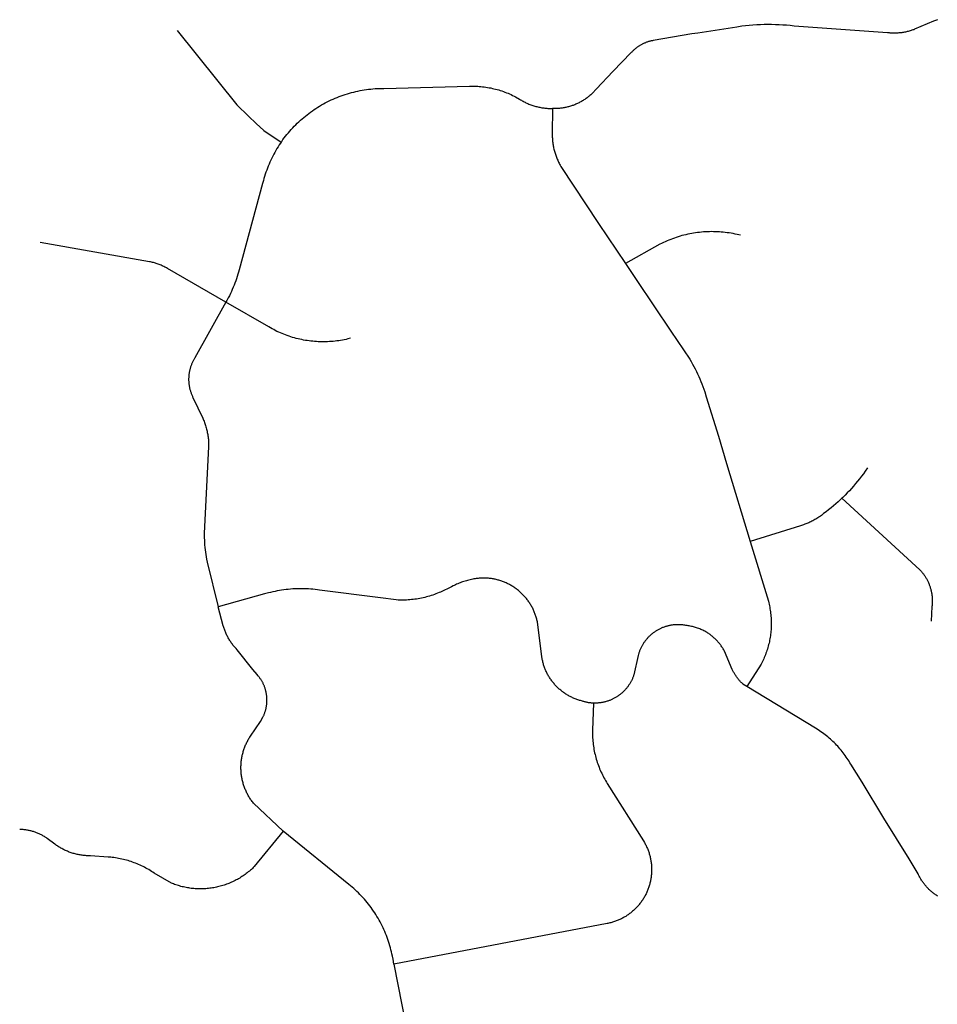
# Model space of a CAD drawing. Units: inches. Extents: x 3157231 to 3210464, y 1515512 to 1600001.
# Drawn here: x 3158074 to 3163020, y 1540941 to 1546246 of the extents above; entities that cross this region are included whole.
import ezdxf

# ---------------------------------------------------------------- set-up
doc = ezdxf.new("R2010")
doc.units = ezdxf.units.IN
doc.header["$MEASUREMENT"] = 0
doc.layers.add('STREETS', color=182, linetype='Continuous')

msp = doc.modelspace()

# ---------------------------------------------------------------- linework, layer by layer
at = {"layer": 'STREETS'}
for points in [[(3163020.2, 1546246.5), (3162999.3, 1546238.5), (3162897.4, 1546194.6), (3162892.7, 1546192.7), (3162887.8, 1546191), (3162883, 1546189.3), (3162878.1, 1546187.7), (3162873.2, 1546186.2), (3162868.3, 1546184.8), (3162863.3, 1546183.4), (3162858.3, 1546182.2), (3162853.3, 1546181), (3162848.3, 1546179.9), (3162843.3, 1546178.9), (3162838.2, 1546178), (3162833.1, 1546177.2), (3162828, 1546176.5), (3162822.9, 1546175.8), (3162817.8, 1546175.3), (3162812.7, 1546174.8), (3162807.6, 1546174.5), (3162802.5, 1546174.2), (3162797.3, 1546174), (3162792.2, 1546173.9), (3162787.1, 1546173.9), (3162781.9, 1546173.9), (3162776.8, 1546174.1), (3162771.7, 1546174.4), (3162766.5, 1546174.7), (3162761.4, 1546175.2), (3162756.3, 1546175.7), (3162751.1, 1546176.3), (3162247.5, 1546212.1), (3162227.5, 1546214.3), (3162207.4, 1546216.1), (3162187.4, 1546217.6), (3162167.2, 1546218.8), (3162147.1, 1546219.6), (3162127, 1546220), (3162106.8, 1546220.1), (3162086.7, 1546219.8), (3162066.5, 1546219.2), (3162046.4, 1546218.3), (3162026.3, 1546216.9), (3162006.2, 1546215.3), (3161986.1, 1546213.3), (3161966.1, 1546210.9), (3161938.6, 1546207.1), (3161728.6, 1546174.5), (3161697.4, 1546169.7), (3161487.5, 1546133.9), (3161483.9, 1546133.2), (3161480.4, 1546132.5), (3161476.9, 1546131.8), (3161473.4, 1546130.9), (3161469.9, 1546130), (3161466.5, 1546129.1), (3161463, 1546128.1), (3161459.6, 1546127), (3161456.2, 1546125.9), (3161452.8, 1546124.7), (3161449.5, 1546123.4), (3161446.1, 1546122.1), (3161442.8, 1546120.7), (3161439.5, 1546119.3), (3161436.3, 1546117.8), (3161433, 1546116.3), (3161429.8, 1546114.7), (3161426.6, 1546113), (3161423.5, 1546111.3), (3161420.4, 1546109.6), (3161417.3, 1546107.8), (3161414.2, 1546105.9), (3161411.2, 1546104), (3161408.2, 1546102), (3161405.2, 1546100), (3161402.3, 1546097.9), (3161399.4, 1546095.8), (3161396.6, 1546093.6), (3161393.8, 1546091.3), (3161391, 1546089.1), (3161388.3, 1546086.7), (3161385.6, 1546084.4), (3161382.9, 1546081.9), (3161380.3, 1546079.5), (3161377.7, 1546077), (3161375.2, 1546074.4), (3161372.8, 1546071.8), (3161370.2, 1546069), (3161270.4, 1545967.6), (3161182.1, 1545874.2), (3161179.5, 1545870.5), (3161176.2, 1545866.7), (3161172.8, 1545862.9), (3161169.4, 1545859.2), (3161165.9, 1545855.6), (3161162.4, 1545852), (3161158.8, 1545848.5), (3161155.1, 1545845), (3161151.4, 1545841.6), (3161147.6, 1545838.2), (3161143.8, 1545835), (3161139.9, 1545831.8), (3161135.9, 1545828.6), (3161131.9, 1545825.6), (3161127.8, 1545822.6), (3161123.7, 1545819.7), (3161119.6, 1545816.8), (3161115.3, 1545814), (3161111.1, 1545811.3), (3161106.8, 1545808.7), (3161102.4, 1545806.2), (3161098, 1545803.7), (3161093.6, 1545801.3), (3161089.1, 1545799), (3161084.6, 1545796.7), (3161080, 1545794.6), (3161075.4, 1545792.5), (3161070.8, 1545790.5), (3161066.1, 1545788.5), (3161061.4, 1545786.7), (3161056.7, 1545784.9), (3161052, 1545783.3), (3161047.2, 1545781.7), (3161042.4, 1545780.2), (3161037.5, 1545778.8), (3161032.6, 1545777.4), (3161027.8, 1545776.2), (3161022.9, 1545775), (3161017.9, 1545773.9), (3161013, 1545772.9), (3161008, 1545772), (3161003, 1545771.2), (3160998, 1545770.4), (3160993, 1545769.8), (3160988, 1545769.2), (3160983, 1545768.8), (3160978, 1545768.4), (3160972.9, 1545768.1), (3160967.9, 1545767.9), (3160962.9, 1545767.7), (3160957.8, 1545767.7), (3160952.8, 1545767.8), (3160945.7, 1545768)], [(3158923.1, 1546187.5), (3159244.4, 1545788.4), (3159307.2, 1545726.5), (3159348.1, 1545687.9), (3159389.7, 1545650), (3159483.2, 1545586.7)], [(3159483.2, 1545586.7), (3159486.1, 1545590.9), (3159492.9, 1545600.4), (3159499.9, 1545609.8), (3159507, 1545619.1), (3159514.3, 1545628.3), (3159521.8, 1545637.3), (3159529.4, 1545646.2), (3159537.2, 1545655), (3159545.1, 1545663.6), (3159553.2, 1545672.1), (3159561.4, 1545680.4), (3159569.8, 1545688.6), (3159578.3, 1545696.7), (3159586.9, 1545704.6), (3159595.7, 1545712.3), (3159604.6, 1545719.9), (3159613.7, 1545727.4), (3159622.9, 1545734.7), (3159632.2, 1545741.8), (3159641.6, 1545748.7), (3159651.1, 1545755.5), (3159660.8, 1545762.2), (3159670.6, 1545768.6), (3159680.5, 1545774.9), (3159690.5, 1545781), (3159700.6, 1545786.9), (3159710.8, 1545792.7), (3159721.1, 1545798.3), (3159731.5, 1545803.7), (3159742, 1545808.9), (3159752.5, 1545813.9), (3159763.2, 1545818.8), (3159774, 1545823.4), (3159784.8, 1545827.9), (3159795.7, 1545832.2), (3159806.7, 1545836.2), (3159817.7, 1545840.1), (3159828.8, 1545843.8), (3159840, 1545847.4), (3159851.2, 1545850.7), (3159862.5, 1545853.8), (3159873.9, 1545856.7), (3159885.3, 1545859.4), (3159896.7, 1545861.9), (3159908.2, 1545864.3), (3159919.7, 1545866.4), (3159931.3, 1545868.3), (3159942.9, 1545870), (3159954.5, 1545871.5), (3159966.1, 1545872.9), (3159977.8, 1545874), (3159989.5, 1545874.9), (3160001.2, 1545875.6), (3160012.9, 1545876.1), (3160024.6, 1545876.4), (3160036.3, 1545876.4), (3160498, 1545888.6), (3160515.7, 1545888.9), (3160524.6, 1545888.7), (3160533.4, 1545888.4), (3160542.3, 1545887.9), (3160551.2, 1545887.3), (3160560.1, 1545886.5), (3160568.9, 1545885.5), (3160577.7, 1545884.4), (3160586.5, 1545883.2), (3160595.3, 1545881.8), (3160604.1, 1545880.2), (3160612.8, 1545878.5), (3160621.5, 1545876.6), (3160630.2, 1545874.6), (3160638.8, 1545872.5), (3160647.4, 1545870.2), (3160655.9, 1545867.7), (3160664.4, 1545865.1), (3160672.9, 1545862.3), (3160681.3, 1545859.4), (3160689.6, 1545856.4), (3160697.9, 1545853.2), (3160706.2, 1545849.8), (3160714.3, 1545846.3), (3160722.5, 1545842.7), (3160730.5, 1545838.9), (3160738.5, 1545835), (3160746.4, 1545831), (3160768.5, 1545817.9), (3160773.3, 1545815), (3160778.1, 1545812.1), (3160782.9, 1545809.3), (3160787.8, 1545806.6), (3160792.8, 1545804), (3160797.7, 1545801.5), (3160802.8, 1545799), (3160807.9, 1545796.7), (3160813, 1545794.4), (3160818.1, 1545792.2), (3160823.3, 1545790.1), (3160828.5, 1545788.1), (3160833.8, 1545786.2), (3160839.1, 1545784.4), (3160844.4, 1545782.7), (3160849.7, 1545781.1), (3160855.1, 1545779.6), (3160860.5, 1545778.1), (3160865.9, 1545776.8), (3160871.4, 1545775.5), (3160876.9, 1545774.4), (3160882.4, 1545773.3), (3160887.9, 1545772.4), (3160893.4, 1545771.5), (3160898.9, 1545770.8), (3160904.5, 1545770.1), (3160910, 1545769.5), (3160915.6, 1545769), (3160921.2, 1545768.7), (3160926.8, 1545768.4), (3160932.4, 1545768.2), (3160937.9, 1545768.1), (3160945.7, 1545768)], [(3160945.7, 1545768), (3160944.4, 1545630.8), (3160944.4, 1545624.9), (3160944.4, 1545619.1), (3160944.6, 1545613.3), (3160944.9, 1545607.4), (3160945.2, 1545601.6), (3160945.7, 1545595.8), (3160946.3, 1545590), (3160947, 1545584.2), (3160947.7, 1545578.4), (3160948.6, 1545572.6), (3160949.6, 1545566.8), (3160950.7, 1545561.1), (3160951.8, 1545555.4), (3160953.1, 1545549.7), (3160954.5, 1545544), (3160956, 1545538.3), (3160957.5, 1545532.7), (3160959.2, 1545527.1), (3160961, 1545521.6), (3160962.8, 1545516), (3160964.8, 1545510.5), (3160966.9, 1545505.1), (3160969, 1545499.6), (3160971.3, 1545494.2), (3160973.6, 1545488.9), (3160976, 1545483.6), (3160978.6, 1545478.3), (3160981.2, 1545473.1), (3160983.9, 1545467.9), (3160986.7, 1545462.8), (3160991, 1545455.3), (3161194.3, 1545147.6), (3161339.3, 1544932)], [(3159483.2, 1545586.7), (3159479.4, 1545581.2), (3159473, 1545571.5), (3159466.7, 1545561.6), (3159460.5, 1545551.6), (3159454.6, 1545541.5), (3159448.8, 1545531.4), (3159443.2, 1545521.1), (3159437.8, 1545510.7), (3159432.5, 1545500.2), (3159427.5, 1545489.6), (3159422.6, 1545479), (3159417.9, 1545468.2), (3159413.4, 1545457.4), (3159409.1, 1545446.5), (3159405, 1545435.6), (3159401.1, 1545424.5), (3159397.3, 1545413.4), (3159393.8, 1545402.2), (3159390.4, 1545391), (3159387.3, 1545379.7), (3159383.3, 1545364), (3159256.5, 1544898.7), (3159253.3, 1544886.7), (3159249.8, 1544874.8), (3159246.1, 1544862.9), (3159242.2, 1544851), (3159238.1, 1544839.3), (3159233.9, 1544827.6), (3159229.4, 1544816), (3159224.7, 1544804.5), (3159219.8, 1544793), (3159214.7, 1544781.7), (3159209.4, 1544770.4), (3159203.9, 1544759.2), (3159198.2, 1544748.2), (3159189.8, 1544732.6), (3159185.2, 1544724.3)], [(3161958.4, 1545084.8), (3161940.2, 1545089.3), (3161929.7, 1545091.5), (3161919.2, 1545093.6), (3161908.7, 1545095.5), (3161898.1, 1545097.3), (3161887.5, 1545098.8), (3161876.9, 1545100.1), (3161866.3, 1545101.3), (3161855.7, 1545102.3), (3161845, 1545103.1), (3161834.3, 1545103.7), (3161823.6, 1545104.1), (3161812.9, 1545104.3), (3161802.2, 1545104.4), (3161791.5, 1545104.2), (3161780.9, 1545103.9), (3161770.2, 1545103.4), (3161759.5, 1545102.7), (3161748.8, 1545101.8), (3161738.2, 1545100.7), (3161727.6, 1545099.5), (3161717, 1545098.1), (3161706.4, 1545096.4), (3161695.9, 1545094.6), (3161685.4, 1545092.6), (3161674.9, 1545090.4), (3161664.5, 1545088.1), (3161654.1, 1545085.5), (3161643.7, 1545082.8), (3161633.4, 1545079.9), (3161623.2, 1545076.8), (3161613, 1545073.6), (3161602.9, 1545070.1), (3161592.8, 1545066.5), (3161582.8, 1545062.7), (3161572.9, 1545058.8), (3161563, 1545054.6), (3161553.2, 1545050.3), (3161543.5, 1545045.8), (3161533.9, 1545041.2), (3161524.3, 1545036.4), (3161339.3, 1544932)], [(3159185.2, 1544724.3), (3158870.4, 1544905.8), (3158865.4, 1544908.6), (3158860.6, 1544911.3), (3158855.7, 1544913.8), (3158850.8, 1544916.3), (3158845.8, 1544918.6), (3158840.8, 1544920.9), (3158835.8, 1544923.1), (3158830.7, 1544925.2), (3158825.6, 1544927.3), (3158820.5, 1544929.2), (3158815.3, 1544931), (3158810.1, 1544932.8), (3158804.9, 1544934.4), (3158799.6, 1544936), (3158794.3, 1544937.5), (3158789, 1544938.9), (3158783.7, 1544940.1), (3158778.3, 1544941.3), (3158772.9, 1544942.4), (3158183.6, 1545046.5)], [(3161339.3, 1544932), (3161400.1, 1544841.6), (3161583.5, 1544568.8), (3161685.4, 1544416.6), (3161693, 1544403.9), (3161700.3, 1544391), (3161707.5, 1544377.9), (3161714.4, 1544364.8), (3161721.1, 1544351.5), (3161727.6, 1544338.2), (3161733.8, 1544324.7), (3161739.8, 1544311.1), (3161745.5, 1544297.4), (3161751, 1544283.6), (3161756.3, 1544269.7), (3161761.3, 1544255.7), (3161766.1, 1544241.7), (3161774.8, 1544213.7), (3161839.6, 1544002.5), (3161884.3, 1543855.1), (3162011.6, 1543434.6)], [(3159185.2, 1544724.3), (3159017.6, 1544424.2), (3159015.6, 1544421), (3159013.7, 1544417.8), (3159011.8, 1544414.5), (3159010, 1544411.2), (3159008.3, 1544407.8), (3159006.6, 1544404.5), (3159004.9, 1544401.1), (3159003.3, 1544397.6), (3159001.8, 1544394.2), (3159000.4, 1544390.7), (3158999, 1544387.2), (3158997.6, 1544383.6), (3158996.4, 1544380.1), (3158995.1, 1544376.5), (3158994, 1544372.9), (3158992.9, 1544369.3), (3158991.9, 1544365.6), (3158990.9, 1544362), (3158990, 1544358.3), (3158989.2, 1544354.6), (3158988.4, 1544350.9), (3158987.7, 1544347.2), (3158987.1, 1544343.5), (3158986.5, 1544339.8), (3158986, 1544336), (3158985.6, 1544332.3), (3158985.2, 1544328.5), (3158984.9, 1544324.7), (3158984.7, 1544321), (3158984.5, 1544317.2), (3158984.4, 1544313.4), (3158984.3, 1544309.6), (3158984.3, 1544305.9), (3158984.4, 1544302.1), (3158984.6, 1544298.3), (3158984.8, 1544294.5), (3158985.1, 1544290.8), (3158985.4, 1544287), (3158985.8, 1544283.2), (3158986.3, 1544279.5), (3158986.9, 1544275.8), (3158987.5, 1544272), (3158988.1, 1544268.3), (3158988.9, 1544264.6), (3158989.7, 1544260.9), (3158990.6, 1544257.2), (3158991.5, 1544253.6), (3158992.5, 1544249.9), (3158993.6, 1544246.3), (3158994.7, 1544242.7), (3158995.9, 1544239.1), (3158997.1, 1544235.5), (3158998.4, 1544232), (3158999.8, 1544228.5), (3159001.2, 1544225), (3159002.7, 1544221.5), (3159004.3, 1544218.1), (3159005.9, 1544214.7), (3159007.8, 1544210.8), (3159060.3, 1544099.7), (3159062.8, 1544094), (3159065.2, 1544088.3), (3159067.5, 1544082.5), (3159069.7, 1544076.7), (3159071.9, 1544070.9), (3159073.9, 1544065), (3159075.8, 1544059.1), (3159077.6, 1544053.1), (3159079.3, 1544047.1), (3159080.9, 1544041.1), (3159082.4, 1544035.1), (3159083.8, 1544029), (3159085.1, 1544022.9), (3159086.3, 1544016.8), (3159087.3, 1544010.7), (3159088.3, 1544004.6), (3159089.2, 1543998.4), (3159089.9, 1543992.2), (3159090.6, 1543986), (3159091.1, 1543979.8), (3159091.5, 1543973.6), (3159091.8, 1543967.4), (3159092, 1543961.2), (3159092.1, 1543955), (3159092.1, 1543945.8), (3159068.6, 1543480.3), (3159068.5, 1543467.5), (3159068.7, 1543454.7), (3159069.2, 1543441.9), (3159069.8, 1543429.1), (3159070.7, 1543416.3), (3159071.8, 1543403.5), (3159073.1, 1543390.8), (3159074.6, 1543378), (3159076.4, 1543365.3), (3159078.4, 1543352.7), (3159080.6, 1543340), (3159083.7, 1543324), (3159143.3, 1543083.5)], [(3159856.5, 1544529.7), (3159842.9, 1544526.3), (3159833.1, 1544524.1), (3159823.3, 1544522), (3159813.4, 1544520.1), (3159803.5, 1544518.4), (3159793.6, 1544516.9), (3159783.6, 1544515.5), (3159773.6, 1544514.3), (3159763.6, 1544513.2), (3159753.6, 1544512.4), (3159743.6, 1544511.7), (3159733.5, 1544511.2), (3159723.5, 1544510.9), (3159713.4, 1544510.7), (3159703.4, 1544510.7), (3159693.4, 1544510.9), (3159683.3, 1544511.3), (3159673.3, 1544511.9), (3159663.2, 1544512.6), (3159653.2, 1544513.5), (3159643.2, 1544514.6), (3159633.3, 1544515.8), (3159623.3, 1544517.2), (3159613.4, 1544518.8), (3159603.5, 1544520.6), (3159593.6, 1544522.5), (3159583.8, 1544524.6), (3159574, 1544526.9), (3159564.3, 1544529.4), (3159554.6, 1544532), (3159544.9, 1544534.8), (3159535.3, 1544537.7), (3159525.8, 1544540.9), (3159516.3, 1544544.2), (3159506.8, 1544547.6), (3159497.5, 1544551.2), (3159488.2, 1544555), (3159478.9, 1544559), (3159469.7, 1544563.1), (3159460.6, 1544567.3), (3159451.6, 1544571.8), (3159442.7, 1544576.4), (3159433.8, 1544581.1), (3159425, 1544586), (3159416.3, 1544591), (3159185.2, 1544724.3)], [(3162643, 1543831.2), (3162631.3, 1543814.1), (3162621.5, 1543800.3), (3162611.4, 1543786.6), (3162601.1, 1543773.1), (3162590.6, 1543759.9), (3162579.8, 1543746.8), (3162568.8, 1543733.8), (3162557.6, 1543721.1), (3162546.1, 1543708.6), (3162534.5, 1543696.3), (3162522.6, 1543684.2), (3162510.5, 1543672.3), (3162506, 1543667.9)], [(3162506, 1543667.9), (3162498.2, 1543660.6), (3162485.8, 1543649.1), (3162473.1, 1543637.9), (3162460.2, 1543626.8), (3162447.1, 1543616), (3162433.9, 1543605.5), (3162420.4, 1543595.1), (3162406.8, 1543585), (3162399.7, 1543579.4), (3162394.9, 1543575.7), (3162390, 1543572.1), (3162385.1, 1543568.7), (3162380.1, 1543565.3), (3162375.1, 1543562), (3162370, 1543558.8), (3162364.8, 1543555.7), (3162359.6, 1543552.6), (3162354.4, 1543549.7), (3162349.1, 1543546.8), (3162343.7, 1543544.1), (3162338.3, 1543541.4), (3162332.9, 1543538.9), (3162327.4, 1543536.4), (3162321.8, 1543534), (3162316.3, 1543531.7), (3162310.7, 1543529.6), (3162305, 1543527.5), (3162299.3, 1543525.5), (3162293.6, 1543523.6), (3162287.8, 1543521.8), (3162282.1, 1543520.1), (3162011.6, 1543434.6)], [(3162506, 1543667.9), (3162925.7, 1543282.3), (3162928.6, 1543279.3), (3162931.4, 1543276.2), (3162934.2, 1543273.1), (3162936.9, 1543269.9), (3162939.5, 1543266.7), (3162942.1, 1543263.4), (3162944.7, 1543260.1), (3162947.2, 1543256.7), (3162949.6, 1543253.3), (3162951.9, 1543249.9), (3162954.2, 1543246.4), (3162956.5, 1543242.8), (3162958.7, 1543239.3), (3162960.8, 1543235.7), (3162962.8, 1543232.1), (3162964.8, 1543228.4), (3162966.7, 1543224.7), (3162968.6, 1543220.9), (3162970.4, 1543217.2), (3162972.1, 1543213.4), (3162973.8, 1543209.5), (3162975.4, 1543205.7), (3162976.9, 1543201.8), (3162978.4, 1543197.9), (3162979.8, 1543193.9), (3162981.1, 1543190), (3162982.3, 1543186), (3162983.5, 1543182), (3162984.6, 1543178), (3162985.7, 1543173.9), (3162986.6, 1543169.8), (3162987.5, 1543165.8), (3162988.4, 1543161.7), (3162989.1, 1543157.6), (3162989.8, 1543153.5), (3162990.4, 1543149.3), (3162991, 1543145.2), (3162991.4, 1543141), (3162991.8, 1543136.9), (3162992.2, 1543132.7), (3162992.4, 1543128.5), (3162992.6, 1543124.4), (3162992.7, 1543120.2), (3162992.7, 1543116), (3162992.7, 1543111.8), (3162992.6, 1543107.7), (3162992.4, 1543103.5), (3162992.1, 1543099.3), (3162991.8, 1543095.2), (3162991.4, 1543091), (3162990.6, 1543084.4), (3162987.3, 1543006.2)], [(3162011.6, 1543434.6), (3162109.1, 1543112.6), (3162111.1, 1543104.8), (3162113, 1543096.9), (3162114.7, 1543088.9), (3162116.4, 1543080.9), (3162117.8, 1543072.9), (3162119.2, 1543064.9), (3162120.3, 1543056.8), (3162121.4, 1543048.8), (3162122.3, 1543040.7), (3162123.1, 1543032.6), (3162123.7, 1543024.5), (3162124.2, 1543016.4), (3162124.5, 1543008.2), (3162124.7, 1543000.1), (3162124.8, 1542991.9), (3162124.7, 1542983.8), (3162124.5, 1542975.7), (3162124.1, 1542967.5), (3162123.6, 1542959.4), (3162123, 1542951.3), (3162122.2, 1542943.2), (3162121.2, 1542935.1), (3162120.2, 1542927.1), (3162118.9, 1542919), (3162117.6, 1542911), (3162116.1, 1542903), (3162114.5, 1542895), (3162112.7, 1542887.1), (3162110.8, 1542879.2), (3162108.7, 1542871.3), (3162106.5, 1542863.5), (3162104.2, 1542855.7), (3162101.7, 1542847.9), (3162099.2, 1542840.2), (3162096.4, 1542832.5), (3162093.6, 1542824.9), (3162090.6, 1542817.3), (3162087.4, 1542809.8), (3162084.2, 1542802.4), (3162080.8, 1542795), (3162077.3, 1542787.6), (3162070, 1542773.4), (3161992.4, 1542653.5)], [(3161166.6, 1542564), (3161163.5, 1542564.2), (3161159.7, 1542564.4), (3161155.8, 1542564.7), (3161152, 1542565), (3161148.2, 1542565.4), (3161144.4, 1542565.9), (3161140.6, 1542566.5), (3161136.8, 1542567.1), (3161133, 1542567.8), (3161129.2, 1542568.5), (3161125.4, 1542569.3), (3161121.7, 1542570.2), (3161118, 1542571.2), (3161114.2, 1542572.2), (3161110.5, 1542573.3), (3161106.9, 1542574.4), (3161101.4, 1542576.2), (3161096.5, 1542577.6), (3161091.6, 1542579), (3161086.8, 1542580.5), (3161082, 1542582), (3161077.2, 1542583.7), (3161072.5, 1542585.4), (3161067.8, 1542587.3), (3161063.1, 1542589.2), (3161058.4, 1542591.2), (3161053.8, 1542593.2), (3161049.2, 1542595.4), (3161044.7, 1542597.6), (3161040.2, 1542599.9), (3161035.7, 1542602.3), (3161031.3, 1542604.8), (3161026.9, 1542607.3), (3161022.6, 1542609.9), (3161018.3, 1542612.6), (3161014.1, 1542615.4), (3161009.9, 1542618.2), (3161005.8, 1542621.1), (3161001.7, 1542624.1), (3160997.6, 1542627.2), (3160993.7, 1542630.3), (3160989.7, 1542633.5), (3160985.9, 1542636.8), (3160982.1, 1542640.1), (3160978.3, 1542643.5), (3160974.6, 1542646.9), (3160971, 1542650.5), (3160967.4, 1542654.1), (3160963.9, 1542657.7), (3160960.5, 1542661.4), (3160957.1, 1542665.2), (3160953.8, 1542669), (3160950.5, 1542672.9), (3160947.4, 1542676.8), (3160944.3, 1542680.8), (3160941.2, 1542684.9), (3160938.3, 1542689), (3160935.4, 1542693.1), (3160932.6, 1542697.3), (3160929.8, 1542701.6), (3160927.1, 1542705.9), (3160924.6, 1542710.2), (3160922, 1542714.6), (3160919.6, 1542719), (3160917.2, 1542723.5), (3160914.9, 1542728), (3160912.7, 1542732.6), (3160910.6, 1542737.2), (3160908.6, 1542741.8), (3160906.6, 1542746.5), (3160904.7, 1542751.1), (3160902.9, 1542755.9), (3160901.2, 1542760.6), (3160899.6, 1542765.4), (3160898, 1542770.2), (3160896.5, 1542775.1), (3160895.2, 1542779.9), (3160893.9, 1542784.8), (3160892.7, 1542789.7), (3160891.5, 1542794.7), (3160890.5, 1542799.6), (3160889.5, 1542804.6), (3160888.1, 1542813.4), (3160864.3, 1543001.9), (3160863.2, 1543007), (3160862, 1543012), (3160860.7, 1543017), (3160859.4, 1543022), (3160857.9, 1543027), (3160856.4, 1543031.9), (3160854.8, 1543036.8), (3160853.1, 1543041.7), (3160851.3, 1543046.5), (3160849.4, 1543051.4), (3160847.4, 1543056.1), (3160845.4, 1543060.9), (3160843.3, 1543065.6), (3160841.1, 1543070.3), (3160838.8, 1543074.9), (3160836.4, 1543079.5), (3160834, 1543084.1), (3160831.4, 1543088.6), (3160828.8, 1543093.1), (3160826.1, 1543097.5), (3160823.4, 1543101.8), (3160820.6, 1543106.2), (3160817.6, 1543110.4), (3160814.7, 1543114.7), (3160811.6, 1543118.8), (3160808.5, 1543123), (3160805.3, 1543127), (3160802, 1543131), (3160798.7, 1543135), (3160795.3, 1543138.9), (3160791.8, 1543142.7), (3160788.2, 1543146.5), (3160784.6, 1543150.2), (3160781, 1543153.8), (3160777.2, 1543157.4), (3160773.4, 1543160.9), (3160769.6, 1543164.3), (3160765.6, 1543167.7), (3160761.7, 1543171), (3160757.6, 1543174.2), (3160753.6, 1543177.4), (3160749.4, 1543180.5), (3160745.2, 1543183.5), (3160741, 1543186.5), (3160736.7, 1543189.3), (3160732.3, 1543192.1), (3160727.9, 1543194.9), (3160723.5, 1543197.5), (3160719, 1543200.1), (3160714.5, 1543202.6), (3160709.9, 1543205), (3160705.3, 1543207.3), (3160700.6, 1543209.5), (3160695.9, 1543211.7), (3160691.2, 1543213.8), (3160686.4, 1543215.8), (3160681.6, 1543217.7), (3160676.8, 1543219.5), (3160671.9, 1543221.3), (3160667, 1543223), (3160662.1, 1543224.5), (3160657.1, 1543226), (3160652.2, 1543227.4), (3160647.2, 1543228.7), (3160642.1, 1543230), (3160637.1, 1543231.1), (3160632, 1543232.2), (3160626.9, 1543233.1), (3160621.8, 1543234), (3160616.7, 1543234.8), (3160611.6, 1543235.5), (3160606.5, 1543236.1), (3160601.3, 1543236.6), (3160596.2, 1543237), (3160591, 1543237.4), (3160585.9, 1543237.6), (3160580.7, 1543237.8), (3160575.5, 1543237.9), (3160570.3, 1543237.8), (3160565.2, 1543237.7), (3160560, 1543237.5), (3160554.8, 1543237.2), (3160549.7, 1543236.8), (3160544.5, 1543236.4), (3160539.4, 1543235.8), (3160534.3, 1543235.2), (3160529.2, 1543234.4), (3160522.4, 1543233.3), (3160515.5, 1543232), (3160508.6, 1543230.6), (3160501.8, 1543229.1), (3160495, 1543227.4), (3160488.2, 1543225.6), (3160481.4, 1543223.8), (3160474.7, 1543221.7), (3160468, 1543219.6), (3160461.4, 1543217.4), (3160454.8, 1543215), (3160448.2, 1543212.6), (3160441.7, 1543210), (3160435.2, 1543207.3), (3160428.8, 1543204.5), (3160422.4, 1543201.5), (3160416.1, 1543198.5), (3160409.8, 1543195.4), (3160400.5, 1543190.5), (3160342.4, 1543162.8), (3160334.1, 1543159.3), (3160325.8, 1543155.9), (3160317.4, 1543152.6), (3160308.9, 1543149.5), (3160300.4, 1543146.5), (3160291.8, 1543143.6), (3160283.2, 1543141), (3160274.5, 1543138.4), (3160265.8, 1543136.1), (3160257, 1543133.8), (3160248.2, 1543131.8), (3160239.4, 1543129.9), (3160230.6, 1543128.1), (3160221.7, 1543126.5), (3160212.7, 1543125), (3160203.8, 1543123.7), (3160194.9, 1543122.6), (3160185.9, 1543121.6), (3160176.9, 1543120.8), (3160167.9, 1543120.1), (3160158.9, 1543119.6), (3160149.8, 1543119.3), (3160140.8, 1543119.1), (3160131.8, 1543119), (3160122.7, 1543119.1), (3160113.7, 1543119.4), (3160102.5, 1543120), (3160017.8, 1543131), (3159690.5, 1543173.1), (3159678.5, 1543174.8), (3159666.5, 1543176.2), (3159654.5, 1543177.5), (3159642.4, 1543178.5), (3159630.3, 1543179.3), (3159618.3, 1543179.9), (3159606.2, 1543180.3), (3159594.1, 1543180.5), (3159582, 1543180.4), (3159569.9, 1543180.2), (3159557.8, 1543179.7), (3159545.7, 1543179.1), (3159533.7, 1543178.2), (3159521.6, 1543177.1), (3159509.6, 1543175.8), (3159497.6, 1543174.3), (3159485.6, 1543172.6), (3159473.7, 1543170.7), (3159461.8, 1543168.6), (3159449.9, 1543166.2), (3159438.1, 1543163.7), (3159426.3, 1543160.9), (3159414.6, 1543158), (3159393.7, 1543152.2), (3159143.3, 1543083.5)], [(3159494, 1541873.5), (3159334, 1542024.5), (3159329.7, 1542030), (3159326.5, 1542034.3), (3159323.3, 1542038.6), (3159320.2, 1542043), (3159317.3, 1542047.4), (3159314.3, 1542051.9), (3159311.5, 1542056.4), (3159308.7, 1542061), (3159306.1, 1542065.6), (3159303.5, 1542070.3), (3159301, 1542075), (3159298.5, 1542079.8), (3159296.2, 1542084.6), (3159293.9, 1542089.5), (3159291.8, 1542094.3), (3159289.7, 1542099.3), (3159287.7, 1542104.2), (3159285.7, 1542109.2), (3159283.9, 1542114.2), (3159282.2, 1542119.3), (3159280.5, 1542124.4), (3159279, 1542129.5), (3159277.5, 1542134.6), (3159276.1, 1542139.8), (3159274.8, 1542145), (3159273.6, 1542150.2), (3159272.5, 1542155.4), (3159271.5, 1542160.7), (3159270.5, 1542165.9), (3159269.7, 1542171.2), (3159268.9, 1542176.5), (3159268.3, 1542181.8), (3159267.7, 1542187.1), (3159267.3, 1542192.5), (3159266.9, 1542197.8), (3159266.6, 1542203.1), (3159266.4, 1542208.5), (3159266.3, 1542213.8), (3159266.3, 1542219.2), (3159266.4, 1542224.5), (3159266.6, 1542229.9), (3159266.9, 1542235.2), (3159267.2, 1542240.5), (3159267.7, 1542245.9), (3159268.3, 1542251.2), (3159268.9, 1542256.5), (3159269.7, 1542261.8), (3159270.5, 1542267.1), (3159271.4, 1542272.3), (3159272.4, 1542277.6), (3159273.5, 1542282.8), (3159274.8, 1542288), (3159276, 1542293.2), (3159277.4, 1542298.4), (3159278.9, 1542303.5), (3159280.5, 1542308.6), (3159282.1, 1542313.7), (3159283.8, 1542318.8), (3159285.7, 1542323.8), (3159287.6, 1542328.8), (3159289.6, 1542333.7), (3159291.7, 1542338.7), (3159293.9, 1542343.5), (3159296.1, 1542348.4), (3159298.5, 1542353.2), (3159300.9, 1542358), (3159303.4, 1542362.7), (3159306, 1542367.4), (3159308.6, 1542372), (3159311.4, 1542376.6), (3159314.2, 1542381.1), (3159317.1, 1542385.6), (3159371.3, 1542465), (3159384.8, 1542488.5), (3159386.4, 1542491.7), (3159387.9, 1542494.9), (3159389.4, 1542498.2), (3159390.8, 1542501.5), (3159392.1, 1542504.8), (3159393.4, 1542508.1), (3159394.6, 1542511.5), (3159395.8, 1542514.8), (3159396.9, 1542518.2), (3159398, 1542521.7), (3159398.9, 1542525.1), (3159399.9, 1542528.5), (3159400.7, 1542532), (3159401.6, 1542535.5), (3159402.3, 1542539), (3159403, 1542542.5), (3159403.6, 1542546), (3159404.2, 1542549.5), (3159404.7, 1542553.1), (3159405.1, 1542556.6), (3159405.5, 1542560.2), (3159405.8, 1542563.7), (3159406.1, 1542567.3), (3159406.3, 1542570.9), (3159406.4, 1542574.4), (3159406.5, 1542578), (3159406.5, 1542581.6), (3159406.4, 1542585.2), (3159406.3, 1542588.7), (3159406.1, 1542592.3), (3159405.9, 1542595.9), (3159405.6, 1542599.4), (3159405.2, 1542603), (3159404.8, 1542606.5), (3159404.3, 1542610.1), (3159403.7, 1542613.6), (3159403.1, 1542617.1), (3159402.5, 1542620.6), (3159401.7, 1542624.1), (3159400.9, 1542627.6), (3159400.1, 1542631.1), (3159399.1, 1542634.5), (3159398.2, 1542638), (3159397.1, 1542641.4), (3159396, 1542644.8), (3159394.9, 1542648.2), (3159393.7, 1542651.5), (3159392.4, 1542654.9), (3159391.1, 1542658.2), (3159389.7, 1542661.5), (3159388.2, 1542664.7), (3159386.7, 1542668), (3159385.2, 1542671.2), (3159383.5, 1542674.4), (3159381.9, 1542677.6), (3159380.1, 1542680.7), (3159378.4, 1542683.8), (3159376.5, 1542686.8), (3159374.6, 1542689.9), (3159372.7, 1542692.9), (3159370.7, 1542695.8), (3159368.7, 1542698.8), (3159366.6, 1542701.7), (3159364.4, 1542704.5), (3159362.2, 1542707.4), (3159360, 1542710.1), (3159357.7, 1542712.9), (3159353.1, 1542718), (3159330.7, 1542745.9), (3159246.1, 1542851.4), (3159239.9, 1542857.8), (3159236.4, 1542861.6), (3159233.1, 1542865.4), (3159229.7, 1542869.2), (3159226.5, 1542873.2), (3159223.3, 1542877.2), (3159220.2, 1542881.2), (3159217.2, 1542885.3), (3159214.2, 1542889.5), (3159211.3, 1542893.7), (3159208.5, 1542897.9), (3159205.7, 1542902.2), (3159203.1, 1542906.6), (3159200.5, 1542910.9), (3159198, 1542915.4), (3159195.5, 1542919.9), (3159193.2, 1542924.4), (3159190.9, 1542929), (3159188.7, 1542933.6), (3159186.6, 1542938.2), (3159184.5, 1542942.9), (3159182.6, 1542947.6), (3159180.7, 1542952.3), (3159178.9, 1542957.1), (3159177.2, 1542961.9), (3159175.6, 1542966.7), (3159174, 1542971.6), (3159172.6, 1542976.5), (3159171.2, 1542981.4), (3159143.3, 1543083.5)], [(3161992.4, 1542653.5), (3161972.1, 1542666.8), (3161969, 1542669.7), (3161965.9, 1542672.7), (3161962.9, 1542675.7), (3161959.9, 1542678.8), (3161957, 1542681.9), (3161954.1, 1542685), (3161951.3, 1542688.3), (3161948.5, 1542691.5), (3161945.8, 1542694.9), (3161943.2, 1542698.2), (3161940.6, 1542701.6), (3161938, 1542705.1), (3161935.6, 1542708.6), (3161933.2, 1542712.1), (3161930.8, 1542715.7), (3161928.5, 1542719.4), (3161926.3, 1542723), (3161924.2, 1542726.7), (3161922.1, 1542730.5), (3161920.1, 1542734.2), (3161918.1, 1542738), (3161914.8, 1542744.9), (3161873.5, 1542843.8), (3161871.2, 1542847.9), (3161868.8, 1542852.1), (3161866.3, 1542856.2), (3161863.8, 1542860.2), (3161861.1, 1542864.2), (3161858.4, 1542868.2), (3161855.7, 1542872.1), (3161852.9, 1542875.9), (3161850, 1542879.7), (3161847, 1542883.5), (3161844, 1542887.2), (3161840.9, 1542890.8), (3161837.7, 1542894.4), (3161834.5, 1542898), (3161831.2, 1542901.5), (3161827.9, 1542904.9), (3161824.5, 1542908.3), (3161821.1, 1542911.6), (3161817.5, 1542914.8), (3161814, 1542918), (3161810.3, 1542921.1), (3161806.7, 1542924.2), (3161802.9, 1542927.2), (3161799.2, 1542930.1), (3161795.3, 1542933), (3161791.4, 1542935.8), (3161787.5, 1542938.5), (3161783.5, 1542941.2), (3161779.5, 1542943.8), (3161775.5, 1542946.3), (3161771.3, 1542948.7), (3161766.2, 1542951.7), (3161760.8, 1542954.2), (3161755.5, 1542956.7), (3161750.1, 1542959.1), (3161744.7, 1542961.4), (3161739.2, 1542963.6), (3161733.7, 1542965.7), (3161728.1, 1542967.7), (3161722.6, 1542969.6), (3161716.9, 1542971.4), (3161711.3, 1542973.1), (3161705.6, 1542974.7), (3161699.9, 1542976.2), (3161694.2, 1542977.6), (3161688.4, 1542978.9), (3161682.7, 1542980.1), (3161676.9, 1542981.2), (3161671.1, 1542982.2), (3161665.2, 1542983.1), (3161659.4, 1542983.9), (3161653.6, 1542984.6), (3161647.7, 1542985.2), (3161641.6, 1542985.7), (3161637.7, 1542986), (3161633.9, 1542986.3), (3161630, 1542986.5), (3161626.2, 1542986.6), (3161622.3, 1542986.6), (3161618.5, 1542986.6), (3161614.6, 1542986.5), (3161610.7, 1542986.4), (3161606.9, 1542986.2), (3161603, 1542985.9), (3161599.2, 1542985.5), (3161595.4, 1542985.1), (3161591.5, 1542984.6), (3161587.7, 1542984), (3161583.9, 1542983.4), (3161580.1, 1542982.7), (3161576.3, 1542982), (3161572.6, 1542981.2), (3161568.8, 1542980.3), (3161565.1, 1542979.3), (3161561.4, 1542978.3), (3161557.6, 1542977.2), (3161554, 1542976.1), (3161550.3, 1542974.9), (3161546.7, 1542973.6), (3161543, 1542972.3), (3161539.4, 1542970.9), (3161535.9, 1542969.4), (3161532.3, 1542967.9), (3161528.8, 1542966.3), (3161525.3, 1542964.6), (3161521.9, 1542962.9), (3161518.4, 1542961.2), (3161515, 1542959.3), (3161511.7, 1542957.4), (3161508.3, 1542955.5), (3161505.1, 1542953.5), (3161501.8, 1542951.4), (3161498.6, 1542949.3), (3161495.4, 1542947.1), (3161492.2, 1542944.9), (3161489.1, 1542942.6), (3161486, 1542940.3), (3161483, 1542937.9), (3161480, 1542935.5), (3161477.1, 1542933), (3161474.2, 1542930.4), (3161471.3, 1542927.8), (3161468.5, 1542925.2), (3161465.8, 1542922.5), (3161463.1, 1542919.7), (3161460.4, 1542917), (3161457.8, 1542914.1), (3161455.2, 1542911.2), (3161452.7, 1542908.3), (3161450.2, 1542905.4), (3161447.8, 1542902.3), (3161445.4, 1542899.3), (3161443.1, 1542896.2), (3161440.9, 1542893.1), (3161438.7, 1542889.9), (3161436.6, 1542886.7), (3161434.5, 1542883.4), (3161432.4, 1542880.2), (3161430.5, 1542876.8), (3161428.6, 1542873.5), (3161426.7, 1542870.1), (3161424.9, 1542866.7), (3161423.2, 1542863.3), (3161421.5, 1542859.8), (3161419.9, 1542856.3), (3161418.3, 1542852.7), (3161416.8, 1542849.2), (3161415.4, 1542845.6), (3161414.1, 1542842), (3161412.8, 1542838.4), (3161411.5, 1542834.7), (3161410.3, 1542831), (3161409.2, 1542827.3), (3161407.3, 1542820.4), (3161384.2, 1542717.2), (3161383, 1542713.5), (3161381.7, 1542709.9), (3161380.4, 1542706.3), (3161379, 1542702.7), (3161377.5, 1542699.1), (3161376, 1542695.6), (3161374.4, 1542692.1), (3161372.8, 1542688.6), (3161371.1, 1542685.1), (3161369.3, 1542681.7), (3161367.5, 1542678.3), (3161365.6, 1542675), (3161363.7, 1542671.7), (3161361.7, 1542668.4), (3161359.6, 1542665.1), (3161357.5, 1542661.9), (3161355.4, 1542658.7), (3161353.1, 1542655.6), (3161350.9, 1542652.5), (3161348.5, 1542649.4), (3161346.1, 1542646.4), (3161343.7, 1542643.4), (3161341.2, 1542640.5), (3161338.7, 1542637.6), (3161336.1, 1542634.7), (3161333.5, 1542631.9), (3161330.8, 1542629.2), (3161328, 1542626.4), (3161325.2, 1542623.8), (3161322.4, 1542621.2), (3161319.5, 1542618.6), (3161316.6, 1542616.1), (3161313.7, 1542613.6), (3161310.7, 1542611.2), (3161307.6, 1542608.9), (3161304.5, 1542606.6), (3161301.4, 1542604.3), (3161298.3, 1542602.1), (3161295.1, 1542600), (3161291.8, 1542597.9), (3161288.5, 1542595.9), (3161285.2, 1542593.9), (3161281.9, 1542592), (3161278.5, 1542590.1), (3161275.1, 1542588.4), (3161271.7, 1542586.6), (3161268.2, 1542585), (3161264.7, 1542583.3), (3161261.2, 1542581.8), (3161257.6, 1542580.3), (3161254.1, 1542578.9), (3161250.5, 1542577.5), (3161246.8, 1542576.2), (3161243.2, 1542575), (3161239.5, 1542573.8), (3161235.8, 1542572.7), (3161232.1, 1542571.7), (3161228.4, 1542570.7), (3161224.7, 1542569.8), (3161220.9, 1542568.9), (3161217.1, 1542568.1), (3161213.4, 1542567.4), (3161209.6, 1542566.8), (3161205.8, 1542566.2), (3161201.9, 1542565.7), (3161198.1, 1542565.2), (3161194.3, 1542564.8), (3161190.5, 1542564.5), (3161186.6, 1542564.2), (3161182.8, 1542564.1), (3161178.9, 1542563.9), (3161175.1, 1542563.9), (3161171.2, 1542563.9), (3161167.4, 1542564), (3161166.6, 1542564)], [(3163022.7, 1541524.2), (3163018.7, 1541526.6), (3163014.8, 1541529.1), (3163011, 1541531.6), (3163007.2, 1541534.3), (3163003.4, 1541536.9), (3162999.7, 1541539.7), (3162996, 1541542.5), (3162992.4, 1541545.4), (3162988.8, 1541548.3), (3162985.3, 1541551.3), (3162981.8, 1541554.4), (3162978.4, 1541557.5), (3162975, 1541560.6), (3162971.7, 1541563.9), (3162968.5, 1541567.2), (3162965.3, 1541570.5), (3162962.1, 1541573.9), (3162959.1, 1541577.4), (3162956, 1541580.9), (3162953.1, 1541584.5), (3162950.2, 1541588.1), (3162947.4, 1541591.7), (3162944.6, 1541595.4), (3162941.9, 1541599.2), (3162939.3, 1541603), (3162936.7, 1541606.9), (3162934.3, 1541610.8), (3162931.8, 1541614.7), (3162929.5, 1541618.7), (3162927.2, 1541622.7), (3162925, 1541626.8), (3162922.8, 1541630.9), (3162920.8, 1541635), (3162918.8, 1541639.2), (3162916.7, 1541643.6), (3162868.3, 1541725.5), (3162731.4, 1541944.9), (3162614.9, 1542138.2), (3162553.5, 1542234.6), (3162548.8, 1542242.6), (3162544.1, 1542250.5), (3162539.2, 1542258.3), (3162534.1, 1542266), (3162529, 1542273.7), (3162523.7, 1542281.2), (3162518.3, 1542288.7), (3162512.7, 1542296), (3162507, 1542303.3), (3162501.2, 1542310.4), (3162495.3, 1542317.5), (3162489.2, 1542324.4), (3162483, 1542331.3), (3162476.7, 1542338), (3162470.3, 1542344.6), (3162463.8, 1542351.2), (3162457.1, 1542357.5), (3162450.4, 1542363.8), (3162443.5, 1542370), (3162436.6, 1542376), (3162429.5, 1542381.9), (3162422.3, 1542387.7), (3162415, 1542393.4), (3162407.7, 1542398.9), (3162400.2, 1542404.4), (3162392.6, 1542409.6), (3162385, 1542414.8), (3162377.2, 1542419.8), (3162362.5, 1542428.8), (3161992.4, 1542653.5)], [(3161166.6, 1542564), (3161161, 1542417.5), (3161160.9, 1542404.1), (3161161.1, 1542395.1), (3161161.4, 1542386.1), (3161161.8, 1542377.1), (3161162.4, 1542368.1), (3161163.2, 1542359.1), (3161164.1, 1542350.1), (3161165.2, 1542341.2), (3161166.4, 1542332.3), (3161167.8, 1542323.4), (3161169.3, 1542314.5), (3161171, 1542305.6), (3161172.9, 1542296.8), (3161174.9, 1542288), (3161177.1, 1542279.3), (3161179.4, 1542270.6), (3161181.8, 1542261.9), (3161184.5, 1542253.3), (3161187.2, 1542244.7), (3161190.1, 1542236.2), (3161193.2, 1542227.7), (3161196.4, 1542219.3), (3161199.8, 1542210.9), (3161203.3, 1542202.6), (3161206.9, 1542194.4), (3161210.7, 1542186.2), (3161214.6, 1542178.1), (3161218.7, 1542170), (3161222.9, 1542162.1), (3161227.2, 1542154.2), (3161231.7, 1542146.4), (3161236.4, 1542138.6), (3161241.1, 1542131), (3161436.1, 1541821.9), (3161440.9, 1541813.8), (3161443.5, 1541809.3), (3161445.9, 1541804.8), (3161448.3, 1541800.2), (3161450.6, 1541795.5), (3161452.8, 1541790.9), (3161454.9, 1541786.2), (3161456.9, 1541781.4), (3161458.9, 1541776.7), (3161460.8, 1541771.8), (3161462.6, 1541767), (3161464.3, 1541762.1), (3161465.9, 1541757.2), (3161467.4, 1541752.3), (3161468.9, 1541747.3), (3161470.3, 1541742.4), (3161471.5, 1541737.4), (3161472.7, 1541732.3), (3161473.8, 1541727.3), (3161474.8, 1541722.2), (3161475.8, 1541717.1), (3161476.6, 1541712), (3161477.3, 1541706.9), (3161478, 1541701.8), (3161478.6, 1541696.7), (3161479, 1541691.5), (3161479.4, 1541686.4), (3161479.7, 1541681.2), (3161479.9, 1541676.1), (3161480.1, 1541670.9), (3161480.1, 1541665.8), (3161480, 1541660.6), (3161479.9, 1541655.4), (3161479.6, 1541650.3), (3161479.3, 1541645.1), (3161478.9, 1541640), (3161478.4, 1541634.8), (3161477.8, 1541629.7), (3161477.1, 1541624.6), (3161476.3, 1541619.5), (3161475.4, 1541614.4), (3161474.5, 1541609.3), (3161473.4, 1541604.3), (3161472.3, 1541599.2), (3161471.1, 1541594.2), (3161469.8, 1541589.2), (3161468.4, 1541584.3), (3161466.9, 1541579.3), (3161465.3, 1541574.4), (3161463.7, 1541569.5), (3161461.9, 1541564.6), (3161460.1, 1541559.8), (3161458.2, 1541555), (3161456.2, 1541550.2), (3161454.1, 1541545.5), (3161452, 1541540.8), (3161449.7, 1541536.2), (3161447.4, 1541531.6), (3161445, 1541527), (3161442.5, 1541522.5), (3161440, 1541518), (3161437.3, 1541513.5), (3161434.6, 1541509.1), (3161431.8, 1541504.8), (3161429, 1541500.5), (3161426, 1541496.2), (3161423, 1541492.1), (3161419.9, 1541487.9), (3161416.8, 1541483.8), (3161413.6, 1541479.8), (3161410.3, 1541475.8), (3161406.9, 1541471.9), (3161403.5, 1541468), (3161400, 1541464.3), (3161396.4, 1541460.5), (3161392.8, 1541456.8), (3161389.1, 1541453.2), (3161385.3, 1541449.7), (3161381.5, 1541446.2), (3161377.6, 1541442.8), (3161373.7, 1541439.5), (3161369.7, 1541436.2), (3161365.6, 1541433), (3161361.5, 1541429.9), (3161357.4, 1541426.8), (3161353.2, 1541423.8), (3161348.9, 1541420.9), (3161344.6, 1541418.1), (3161340.2, 1541415.3), (3161335.8, 1541412.6), (3161331.3, 1541410), (3161326.8, 1541407.5), (3161322.3, 1541405.1), (3161317.7, 1541402.7), (3161313.1, 1541400.4), (3161308.4, 1541398.2), (3161303.7, 1541396.1), (3161299, 1541394), (3161294.2, 1541392.1), (3161289.4, 1541390.2), (3161284.5, 1541388.4), (3161279.7, 1541386.7), (3161274.8, 1541385.1), (3161269.8, 1541383.5), (3161264.9, 1541382.1), (3161259.9, 1541380.7), (3161254.9, 1541379.4), (3161249.9, 1541378.2), (3161244.8, 1541377.1), (3161239.8, 1541376.1), (3160091.2, 1541157.1)], [(3159494, 1541873.5), (3159337.9, 1541683.2), (3159332.8, 1541678.2), (3159327.7, 1541673.3), (3159322.4, 1541668.5), (3159317, 1541663.7), (3159311.6, 1541659.1), (3159306.1, 1541654.5), (3159300.5, 1541650.1), (3159294.9, 1541645.7), (3159289.1, 1541641.5), (3159283.3, 1541637.3), (3159277.4, 1541633.3), (3159271.5, 1541629.3), (3159265.4, 1541625.5), (3159259.4, 1541621.7), (3159253.2, 1541618.1), (3159247, 1541614.6), (3159240.7, 1541611.2), (3159234.4, 1541607.9), (3159228, 1541604.7), (3159221.6, 1541601.6), (3159215.1, 1541598.6), (3159208.5, 1541595.8), (3159201.9, 1541593), (3159195.3, 1541590.4), (3159188.6, 1541587.9), (3159181.8, 1541585.5), (3159175.1, 1541583.2), (3159168.3, 1541581.1), (3159161.4, 1541579), (3159154.5, 1541577.1), (3159147.6, 1541575.3), (3159140.7, 1541573.6), (3159133.7, 1541572.1), (3159126.7, 1541570.7), (3159119.7, 1541569.3), (3159112.6, 1541568.2), (3159105.6, 1541567.1), (3159098.5, 1541566.2), (3159091.4, 1541565.3), (3159084.3, 1541564.7), (3159077.1, 1541564.1), (3159070, 1541563.6), (3159062.9, 1541563.3), (3159055.7, 1541563.1), (3159048.6, 1541563.1), (3159041.5, 1541563.1), (3159034.3, 1541563.3), (3159027.2, 1541563.6), (3159020, 1541564), (3159012.9, 1541564.6), (3159005.8, 1541565.3), (3158998.7, 1541566.1), (3158991.6, 1541567), (3158984.6, 1541568), (3158977.5, 1541569.2), (3158970.5, 1541570.5), (3158963.5, 1541571.9), (3158956.5, 1541573.5), (3158949.6, 1541575.1), (3158942.6, 1541576.9), (3158935.8, 1541578.8), (3158928.9, 1541580.8), (3158922.1, 1541583), (3158915.3, 1541585.2), (3158908.6, 1541587.6), (3158901.9, 1541590.1), (3158891.6, 1541594.2), (3158798.2, 1541648.1), (3158791, 1541652.9), (3158783.7, 1541657.7), (3158776.3, 1541662.3), (3158768.9, 1541666.8), (3158761.4, 1541671.1), (3158753.8, 1541675.4), (3158746.1, 1541679.4), (3158738.4, 1541683.4), (3158730.6, 1541687.2), (3158722.7, 1541690.9), (3158714.8, 1541694.5), (3158706.8, 1541697.9), (3158698.8, 1541701.1), (3158690.7, 1541704.3), (3158682.5, 1541707.2), (3158674.3, 1541710.1), (3158666, 1541712.8), (3158657.7, 1541715.3), (3158649.4, 1541717.7), (3158641, 1541720), (3158632.6, 1541722.1), (3158624.1, 1541724.1), (3158615.6, 1541725.9), (3158607.1, 1541727.6), (3158598.5, 1541729.1), (3158590, 1541730.5), (3158581.4, 1541731.7), (3158572.7, 1541732.8), (3158564.1, 1541733.7), (3158549.7, 1541734.9), (3158455.2, 1541741.5), (3158449.6, 1541741.5), (3158444.1, 1541741.6), (3158438.5, 1541741.8), (3158433, 1541742.1), (3158427.5, 1541742.5), (3158421.9, 1541742.9), (3158416.4, 1541743.5), (3158410.9, 1541744.2), (3158405.4, 1541745), (3158399.9, 1541745.8), (3158394.5, 1541746.8), (3158389, 1541747.9), (3158383.6, 1541749), (3158378.2, 1541750.3), (3158372.8, 1541751.6), (3158367.4, 1541753), (3158362.1, 1541754.6), (3158356.8, 1541756.2), (3158351.5, 1541757.9), (3158346.3, 1541759.7), (3158341, 1541761.6), (3158335.9, 1541763.6), (3158330.7, 1541765.7), (3158325.6, 1541767.9), (3158320.5, 1541770.1), (3158315.5, 1541772.5), (3158310.5, 1541774.9), (3158305.6, 1541777.4), (3158300.7, 1541780), (3158295.8, 1541782.7), (3158291, 1541785.5), (3158286.2, 1541788.3), (3158281.5, 1541791.3), (3158276.9, 1541794.3), (3158272.3, 1541797.4), (3158267.7, 1541800.6), (3158262.8, 1541804.2), (3158222.1, 1541834.9), (3158218.3, 1541837.6), (3158214.5, 1541840.2), (3158210.6, 1541842.7), (3158206.6, 1541845.1), (3158202.6, 1541847.5), (3158198.6, 1541849.8), (3158194.5, 1541852), (3158190.4, 1541854.2), (3158186.3, 1541856.3), (3158182.1, 1541858.3), (3158177.9, 1541860.2), (3158173.6, 1541862.1), (3158169.4, 1541863.9), (3158165.1, 1541865.6), (3158160.7, 1541867.3), (3158156.3, 1541868.8), (3158152, 1541870.3), (3158147.5, 1541871.7), (3158143.1, 1541873.1), (3158138.6, 1541874.3), (3158134.1, 1541875.5), (3158129.6, 1541876.6), (3158125.1, 1541877.7), (3158120.6, 1541878.6), (3158116, 1541879.5), (3158111.4, 1541880.3), (3158106.8, 1541881), (3158102.2, 1541881.6), (3158097.6, 1541882.1), (3158093, 1541882.6), (3158088.4, 1541883), (3158083.7, 1541883.3), (3158079.1, 1541883.5), (3158074.5, 1541883.7), (3158073.6, 1541883.7)], [(3160091.2, 1541157.1), (3160086, 1541183.9), (3160082.8, 1541201.2), (3160080.4, 1541212.5), (3160077.8, 1541223.7), (3160075.1, 1541234.9), (3160072.2, 1541246), (3160069, 1541257.1), (3160065.7, 1541268.1), (3160062.2, 1541279.1), (3160058.5, 1541290), (3160054.6, 1541300.9), (3160050.5, 1541311.6), (3160046.2, 1541322.3), (3160041.8, 1541332.9), (3160037.1, 1541343.5), (3160032.3, 1541353.9), (3160027.3, 1541364.3), (3160022.1, 1541374.6), (3160016.7, 1541384.8), (3160011.2, 1541394.9), (3160005.4, 1541404.9), (3159999.6, 1541414.8), (3159993.5, 1541424.6), (3159987.2, 1541434.3), (3159980.8, 1541443.8), (3159974.3, 1541453.3), (3159967.5, 1541462.6), (3159960.6, 1541471.9), (3159953.6, 1541481), (3159946.4, 1541490), (3159939, 1541498.8), (3159931.5, 1541507.5), (3159923.8, 1541516.1), (3159916, 1541524.6), (3159908, 1541532.9), (3159899.9, 1541541.1), (3159891.6, 1541549.1), (3159883.2, 1541557), (3159874.7, 1541564.7), (3159866, 1541572.3), (3159857.2, 1541579.8), (3159848.3, 1541587), (3159494, 1541873.5)], [(3160091.2, 1541157.1), (3160264.1, 1540271.8)]]:
    msp.add_lwpolyline(points, dxfattribs=at)

doc.saveas('drawing.dxf')
